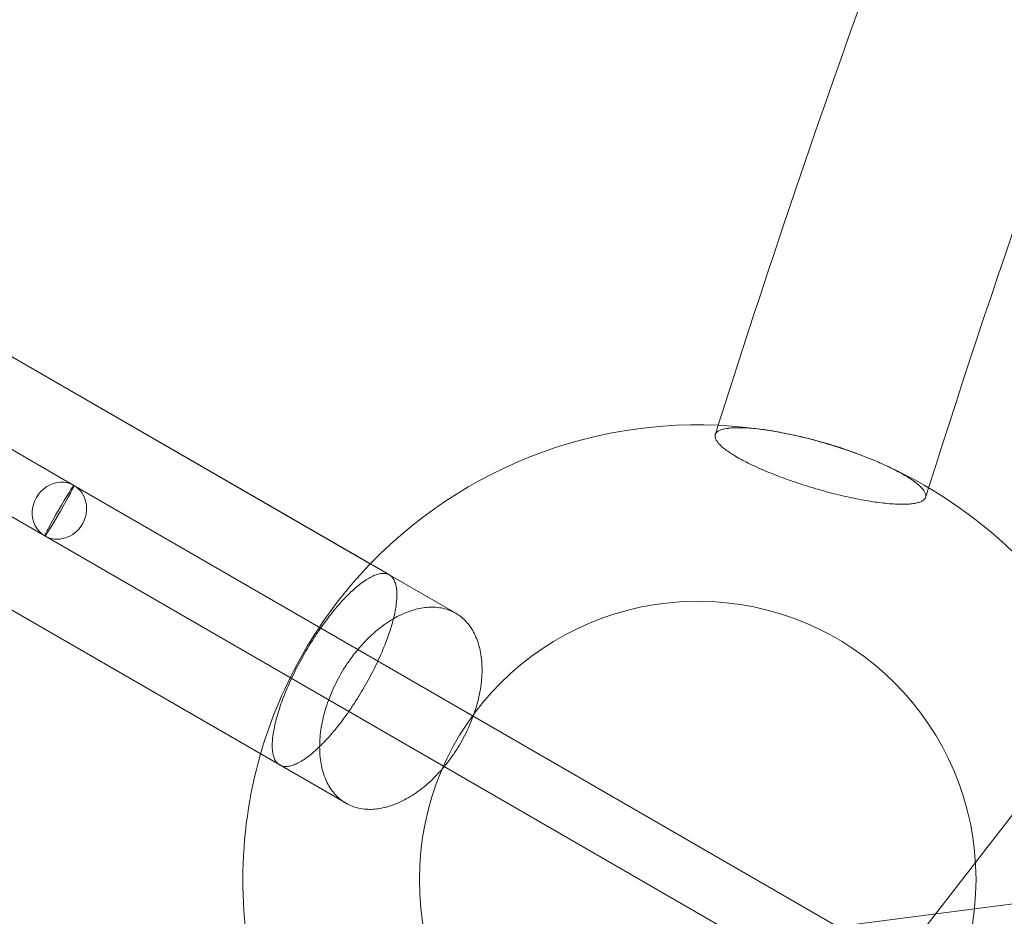
# Model space of a CAD drawing. Extents: x -6756 to 7712, y -6719 to 6065.
# Drawn here: x -186 to 84, y 1254 to 1501 of the extents above; entities that cross this region are included whole.
import ezdxf

# ---------------------------------------------------------------- set-up
doc = ezdxf.new("R2010")
doc.units = 0
doc.header["$LTSCALE"] = 350
doc.layers.add('COSMO-39', color=7, linetype='CONTINUOUS')

msp = doc.modelspace()

# ---------------------------------------------------------------- linework, layer by layer
at = {"layer": 'COSMO-39', "color": 0, "linetype": 'Continuous', "lineweight": 0}
for p, q in [((-1143.92706, 1959.65652, -125), (-84.73154, 1348.13097, -125)), ((-114.88149, 1295.90961, -125), (-1174.07701, 1907.43516, -125)), ((-693.66241, 1699.69749, -125), (-89.98205, 1351.16247, -125)), ((-96.65929, 1285.38914, -125), (-723.81241, 1647.47616, -125)), ((-171.43238, 1372.71368, -125), (-334.53923, 1466.88731, -125)), ((-179.43262, 1358.85741, -125), (-342.53951, 1453.03107, -125)), ((44.84259, 1247.84455, -125), (-171.43243, 1372.71371, -125)), ((61.21212, 1238.38433, -125), (-171.43223, 1372.71359, -125)), ((53.21169, 1224.52817, -125), (-179.43277, 1358.85749, -125)), ((36.84247, 1233.98821, -125), (-179.43257, 1358.85738, -125)), ((-89.98205, 1351.16247, -125), (-66.50929, 1337.61047, -125)), ((114.65825, 1318.60247, -125), (50.19532, 1235.35645, -125)), ((35.86984, 1251.13917, -125), (194.05802, 1271.6656, -125))]:
    msp.add_line(p, q, dxfattribs=at)
msp.add_circle((0, 1264.39709, -125), 76.5, dxfattribs=at)
msp.add_circle((0, 1264.39709, -125), 76.5, dxfattribs=at)
msp.add_circle((0, 1264.39709, -125), 76.5, dxfattribs=at)
msp.add_circle((0, 1264.39709, -125), 76.5, dxfattribs=at)
for start, end in [(80.3762843, 136.0426753), (66.5748371, 80.3762843), (66.5748371, 80.3762843), (25.5206824, 66.5748371), (136.0426753, 163.9574276), (163.9574276, 195.9038245), (302.397163, 357.602837)]:
    msp.add_arc((0, 1264.39709, -125), 125, start, end, dxfattribs=at)
for start_param, end_param in [(6.283157385, 9.424750039), (3.141564732, 6.283157385)]:
    msp.add_ellipse((-175.4325, 1365.78554, -125), major_axis=(4.00009, 6.92815), ratio=0.912152451, start_param=start_param, end_param=end_param, dxfattribs=at)
msp.add_ellipse((-175.4325, 1365.78554, -125), major_axis=(-4.00027, -6.92805), ratio=0.036704801, dxfattribs=at)
for points, knots in [([(1014.10867, 2684.72988, -125), (930.54658, 2655.05073, -125), (847.87849, 2611.76282, -125), (687.41873, 2500.09537, -125), (609.61857, 2431.71728, -125), (461.62413, 2272.69518, -125), (391.43057, 2182.05064, -125), (261.16141, 1982.02506, -125), (201.08943, 1872.64682, -125), (93.63081, 1640.14429, -125), (46.16508, 1517.12221, -125), (5.65533, 1389.26909, -125)], [0.2112624848, 0.2112624848, 0.2112624848, 0.2112624848, 0.4094780992, 0.4094780992, 0.6076937137, 0.6076937137, 0.8059093282, 0.8059093282, 1.0041249427, 1.0041249427, 1.2010141836, 1.2010141836, 1.2010141836, 1.2010141836]), ([(1033.36808, 2627.57926, -125), (955.49724, 2599.81944, -125), (877.67449, 2559.1049, -125), (725.29823, 2452.92001, -125), (650.76112, 2387.45382, -125), (508.18409, 2234.17348, -125), (440.15085, 2146.36784, -125), (313.47555, 1951.85646, -125), (254.83645, 1845.15802, -125), (149.74982, 1617.88627, -125), (103.22272, 1497.42053, -125), (63.46582, 1372.08687, -125)], [0.212044157, 0.212044157, 0.212044157, 0.212044157, 0.4100032979, 0.4100032979, 0.6079624446, 0.6079624446, 0.8059215912, 0.8059215912, 1.0038807379, 1.0038807379, 1.2004750612, 1.2004750612, 1.2004750612, 1.2004750612]), ([(49.69382, 1379.0946, -125), (49.89813, 1379.00609, -125), (50.09862, 1378.91839, -125), (51.02836, 1378.50779, -125), (51.77167, 1378.16782, -125), (53.22671, 1377.47418, -125), (53.93842, 1377.12053, -125), (55.2896, 1376.41787, -125), (55.92936, 1376.06872, -125), (57.10876, 1375.39236, -125), (57.64844, 1375.06514, -125), (58.61236, 1374.44887, -125), (59.08124, 1374.13128, -125), (59.95198, 1373.49691, -125), (60.35381, 1373.18013, -125), (61.06439, 1372.56462, -125), (61.37329, 1372.26577, -125), (61.88799, 1371.70007, -125), (62.09383, 1371.43322, -125), (62.40815, 1370.94228, -125), (62.5312, 1370.69547, -125), (62.68508, 1370.21702, -125), (62.71587, 1369.98538, -125), (62.67769, 1369.55082, -125), (62.60872, 1369.34781, -125), (62.38039, 1368.979, -125), (62.22106, 1368.81319, -125), (61.83808, 1368.5224, -125), (61.59671, 1368.38394, -125), (61.01055, 1368.13425, -125), (60.66574, 1368.02304, -125), (59.88486, 1367.83561, -125), (59.44863, 1367.75935, -125), (58.51226, 1367.64362, -125), (58.01215, 1367.60412, -125), (56.99037, 1367.55775, -125), (56.42142, 1367.54873, -125), (55.18469, 1367.56583, -125), (54.51687, 1367.59197, -125), (53.11239, 1367.6802, -125), (52.37543, 1367.74232, -125), (50.8738, 1367.89726, -125), (50.10916, 1367.99007, -125), (48.60422, 1368.19518, -125), (47.79427, 1368.31698, -125), (46.09514, 1368.59828, -125), (45.20594, 1368.7578, -125), (43.39158, 1369.10828, -125), (42.46603, 1369.2993, -125), (40.62765, 1369.70132, -125), (39.71482, 1369.9123, -125), (37.95564, 1370.3377, -125), (37.02785, 1370.57181, -125), (35.12471, 1371.07456, -125), (34.14935, 1371.3432, -125), (32.20104, 1371.9026, -125), (31.22766, 1372.19348, -125), (29.3321, 1372.78141, -125), (28.40991, 1373.07845, -125), (26.66413, 1373.65939, -125), (25.75973, 1373.97017, -125), (23.94228, 1374.61781, -125), (23.02923, 1374.95467, -125), (21.24354, 1375.63781, -125), (20.37049, 1375.98424, -125), (18.70629, 1376.66854, -125), (17.9151, 1377.00641, -125), (16.44852, 1377.65439, -125), (15.70524, 1377.99449, -125), (14.25026, 1378.68835, -125), (13.53858, 1379.0421, -125), (12.18744, 1379.74491, -125), (11.5477, 1380.09412, -125), (10.36831, 1380.77056, -125), (9.82864, 1381.09779, -125), (8.86471, 1381.71407, -125), (8.39583, 1382.03164, -125), (7.52508, 1382.66593, -125), (7.12323, 1382.98266, -125), (6.4126, 1383.59801, -125), (6.10368, 1383.89677, -125), (5.58891, 1384.46225, -125), (5.38304, 1384.72897, -125), (5.06865, 1385.21964, -125), (4.94555, 1385.4663, -125), (4.79158, 1385.94443, -125), (4.76074, 1386.17588, -125), (4.79881, 1386.61007, -125), (4.86773, 1386.81289, -125), (5.09595, 1387.18131, -125), (5.25522, 1387.34691, -125), (5.6381, 1387.63734, -125), (5.87942, 1387.7756, -125), (6.46546, 1388.0249, -125), (6.81022, 1388.13592, -125), (7.59099, 1388.32298, -125), (8.02717, 1388.39905, -125), (8.96345, 1388.51446, -125), (9.46351, 1388.55381, -125), (10.48522, 1388.59992, -125), (11.05413, 1388.60882, -125), (12.29081, 1388.59149, -125), (12.95861, 1388.56526, -125), (14.36305, 1388.47687, -125), (15.09999, 1388.41469, -125), (16.6016, 1388.25968, -125), (17.36624, 1388.16685, -125), (18.11871, 1388.06429, -125)], [32.743983343, 32.743983343, 32.743983343, 32.743983343, 33.491447875, 33.491447875, 36.283694448, 36.283694448, 39.07594102, 39.07594102, 41.868187593, 41.868187593, 44.660434166, 44.660434166, 47.452688931, 47.452688931, 50.244943696, 50.244943696, 53.037198462, 53.037198462, 55.829453227, 55.829453227, 58.621108909, 58.621108909, 61.41276459, 61.41276459, 64.204420272, 64.204420272, 66.996075954, 66.996075954, 69.786996086, 69.786996086, 72.577916218, 72.577916218, 75.36883635, 75.36883635, 78.159756481, 78.159756481, 80.950063562, 80.950063562, 83.740370642, 83.740370642, 86.530677722, 86.530677722, 89.320984802, 89.320984802, 92.111291882, 92.111291882, 94.901598962, 94.901598962, 97.691906042, 97.691906042, 100.482213123, 100.482213123, 103.273133254, 103.273133254, 106.064053386, 106.064053386, 108.854973518, 108.854973518, 111.64589365, 111.64589365, 114.437549332, 114.437549332, 117.229205014, 117.229205014, 120.020860695, 120.020860695, 122.812516377, 122.812516377, 125.604771142, 125.604771142, 128.397025908, 128.397025908, 131.189280673, 131.189280673, 133.981535438, 133.981535438, 136.773782011, 136.773782011, 139.566028584, 139.566028584, 142.358275156, 142.358275156, 145.150521729, 145.150521729, 147.942158453, 147.942158453, 150.733795178, 150.733795178, 153.525431902, 153.525431902, 156.317068627, 156.317068627, 159.107979174, 159.107979174, 161.898889721, 161.898889721, 164.689800268, 164.689800268, 167.480710815, 167.480710815, 170.271025513, 170.271025513, 173.06134021, 173.06134021, 175.851654907, 175.851654907, 178.641969604, 178.641969604, 178.641969604, 178.641969604]), ([(49.69382, 1379.0946, -125), (49.89813, 1379.00609, -125), (50.09862, 1378.91839, -125), (51.02836, 1378.50779, -125), (51.77167, 1378.16782, -125), (53.22671, 1377.47418, -125), (53.93842, 1377.12053, -125), (55.2896, 1376.41787, -125), (55.92936, 1376.06872, -125), (57.10876, 1375.39236, -125), (57.64844, 1375.06514, -125), (58.61236, 1374.44887, -125), (59.08124, 1374.13128, -125), (59.95198, 1373.49691, -125), (60.35381, 1373.18013, -125), (61.06439, 1372.56462, -125), (61.37329, 1372.26577, -125), (61.88799, 1371.70007, -125), (62.09383, 1371.43322, -125), (62.40815, 1370.94228, -125), (62.5312, 1370.69547, -125), (62.68508, 1370.21702, -125), (62.71587, 1369.98538, -125), (62.67769, 1369.55082, -125), (62.60872, 1369.34781, -125), (62.38039, 1368.979, -125), (62.22106, 1368.81319, -125), (61.83808, 1368.5224, -125), (61.59671, 1368.38394, -125), (61.01055, 1368.13425, -125), (60.66574, 1368.02304, -125), (59.88486, 1367.83561, -125), (59.44863, 1367.75935, -125), (58.51226, 1367.64362, -125), (58.01215, 1367.60412, -125), (56.99037, 1367.55775, -125), (56.42142, 1367.54873, -125), (55.18469, 1367.56583, -125), (54.51687, 1367.59197, -125), (53.11239, 1367.6802, -125), (52.37543, 1367.74232, -125), (50.8738, 1367.89726, -125), (50.10916, 1367.99007, -125), (48.60422, 1368.19518, -125), (47.79427, 1368.31698, -125), (46.09514, 1368.59828, -125), (45.20594, 1368.7578, -125), (43.39158, 1369.10828, -125), (42.46603, 1369.2993, -125), (40.62765, 1369.70132, -125), (39.71482, 1369.9123, -125), (37.95564, 1370.3377, -125), (37.02785, 1370.57181, -125), (35.12471, 1371.07456, -125), (34.14935, 1371.3432, -125), (32.20104, 1371.9026, -125), (31.22766, 1372.19348, -125), (29.3321, 1372.78141, -125), (28.40991, 1373.07845, -125), (26.66413, 1373.65939, -125), (25.75973, 1373.97017, -125), (23.94228, 1374.61781, -125), (23.02923, 1374.95467, -125), (21.24354, 1375.63781, -125), (20.37049, 1375.98424, -125), (18.70629, 1376.66854, -125), (17.9151, 1377.00641, -125), (16.44852, 1377.65439, -125), (15.70524, 1377.99449, -125), (14.25026, 1378.68835, -125), (13.53858, 1379.0421, -125), (12.18744, 1379.74491, -125), (11.5477, 1380.09412, -125), (10.36831, 1380.77056, -125), (9.82864, 1381.09779, -125), (8.86471, 1381.71407, -125), (8.39583, 1382.03164, -125), (7.52508, 1382.66593, -125), (7.12323, 1382.98266, -125), (6.4126, 1383.59801, -125), (6.10368, 1383.89677, -125), (5.58891, 1384.46225, -125), (5.38304, 1384.72897, -125), (5.06865, 1385.21964, -125), (4.94555, 1385.4663, -125), (4.79158, 1385.94443, -125), (4.76074, 1386.17588, -125), (4.79881, 1386.61007, -125), (4.86773, 1386.81289, -125), (5.09595, 1387.18131, -125), (5.25522, 1387.34691, -125), (5.6381, 1387.63734, -125), (5.87942, 1387.7756, -125), (6.46546, 1388.0249, -125), (6.81022, 1388.13592, -125), (7.59099, 1388.32298, -125), (8.02717, 1388.39905, -125), (8.96345, 1388.51446, -125), (9.46351, 1388.55381, -125), (10.48522, 1388.59992, -125), (11.05413, 1388.60882, -125), (12.29081, 1388.59149, -125), (12.95861, 1388.56526, -125), (14.36305, 1388.47687, -125), (15.09999, 1388.41469, -125), (16.6016, 1388.25968, -125), (17.36624, 1388.16685, -125), (18.11871, 1388.06429, -125)], [32.743983343, 32.743983343, 32.743983343, 32.743983343, 33.491447875, 33.491447875, 36.283694448, 36.283694448, 39.07594102, 39.07594102, 41.868187593, 41.868187593, 44.660434166, 44.660434166, 47.452688931, 47.452688931, 50.244943696, 50.244943696, 53.037198462, 53.037198462, 55.829453227, 55.829453227, 58.621108909, 58.621108909, 61.41276459, 61.41276459, 64.204420272, 64.204420272, 66.996075954, 66.996075954, 69.786996086, 69.786996086, 72.577916218, 72.577916218, 75.36883635, 75.36883635, 78.159756481, 78.159756481, 80.950063562, 80.950063562, 83.740370642, 83.740370642, 86.530677722, 86.530677722, 89.320984802, 89.320984802, 92.111291882, 92.111291882, 94.901598962, 94.901598962, 97.691906042, 97.691906042, 100.482213123, 100.482213123, 103.273133254, 103.273133254, 106.064053386, 106.064053386, 108.854973518, 108.854973518, 111.64589365, 111.64589365, 114.437549332, 114.437549332, 117.229205014, 117.229205014, 120.020860695, 120.020860695, 122.812516377, 122.812516377, 125.604771142, 125.604771142, 128.397025908, 128.397025908, 131.189280673, 131.189280673, 133.981535438, 133.981535438, 136.773782011, 136.773782011, 139.566028584, 139.566028584, 142.358275156, 142.358275156, 145.150521729, 145.150521729, 147.942158453, 147.942158453, 150.733795178, 150.733795178, 153.525431902, 153.525431902, 156.317068627, 156.317068627, 159.107979174, 159.107979174, 161.898889721, 161.898889721, 164.689800268, 164.689800268, 167.480710815, 167.480710815, 170.271025513, 170.271025513, 173.06134021, 173.06134021, 175.851654907, 175.851654907, 178.641969604, 178.641969604, 178.641969604, 178.641969604]), ([(18.11871, 1388.06429, -125), (18.87118, 1387.96173, -125), (19.68114, 1387.83996, -125), (20.65207, 1387.67926, -125), (20.77422, 1387.65879, -125), (20.89712, 1387.63794, -125)], [0, 0, 0, 0, 2.790314697, 2.790314697, 3.188857787, 3.188857787, 3.188857787, 3.188857787]), ([(18.11871, 1388.06429, -125), (18.87118, 1387.96173, -125), (19.68114, 1387.83996, -125), (20.65207, 1387.67926, -125), (20.77422, 1387.65879, -125), (20.89712, 1387.63794, -125)], [0, 0, 0, 0, 2.790314697, 2.790314697, 3.188857787, 3.188857787, 3.188857787, 3.188857787]), ([(20.89712, 1387.63794, -125), (21.63468, 1387.51285, -125), (22.3991, 1387.37425, -125), (24.08393, 1387.04895, -125), (25.0095, 1386.85801, -125), (26.84796, 1386.45621, -125), (27.76082, 1386.24536, -125), (29.52008, 1385.82022, -125), (30.44791, 1385.58626, -125), (32.35114, 1385.08385, -125), (33.32654, 1384.81538, -125), (35.27496, 1384.25635, -125), (36.24839, 1383.96567, -125), (38.14406, 1383.37813, -125), (39.06631, 1383.08128, -125), (40.81219, 1382.50072, -125), (41.71665, 1382.19013, -125), (43.5342, 1381.54288, -125), (44.44729, 1381.20622, -125), (46.23309, 1380.52345, -125), (47.10618, 1380.1772, -125), (48.54767, 1379.5848, -125), (49.13506, 1379.33666, -125), (49.69382, 1379.0946, -125)], [3.188857787, 3.188857787, 3.188857787, 3.188857787, 5.580629394, 5.580629394, 8.370944091, 8.370944091, 11.161258789, 11.161258789, 13.952169336, 13.952169336, 16.743079883, 16.743079883, 19.53399043, 19.53399043, 22.324900977, 22.324900977, 25.116537702, 25.116537702, 27.908174426, 27.908174426, 30.699811151, 30.699811151, 32.743983343, 32.743983343, 32.743983343, 32.743983343]), ([(20.89712, 1387.63794, -125), (21.63468, 1387.51285, -125), (22.3991, 1387.37425, -125), (24.08393, 1387.04895, -125), (25.0095, 1386.85801, -125), (26.84796, 1386.45621, -125), (27.76082, 1386.24536, -125), (29.52008, 1385.82022, -125), (30.44791, 1385.58626, -125), (32.35114, 1385.08385, -125), (33.32654, 1384.81538, -125), (35.27496, 1384.25635, -125), (36.24839, 1383.96567, -125), (38.14406, 1383.37813, -125), (39.06631, 1383.08128, -125), (40.81219, 1382.50072, -125), (41.71665, 1382.19013, -125), (43.5342, 1381.54288, -125), (44.44729, 1381.20622, -125), (46.23309, 1380.52345, -125), (47.10618, 1380.1772, -125), (48.54767, 1379.5848, -125), (49.13506, 1379.33666, -125), (49.69382, 1379.0946, -125)], [3.188857787, 3.188857787, 3.188857787, 3.188857787, 5.580629394, 5.580629394, 8.370944091, 8.370944091, 11.161258789, 11.161258789, 13.952169336, 13.952169336, 16.743079883, 16.743079883, 19.53399043, 19.53399043, 22.324900977, 22.324900977, 25.116537702, 25.116537702, 27.908174426, 27.908174426, 30.699811151, 30.699811151, 32.743983343, 32.743983343, 32.743983343, 32.743983343]), ([(-84.73154, 1348.13097, -125), (-84.98334, 1348.27634, -125), (-85.26866, 1348.39054, -125), (-85.89954, 1348.53444, -125), (-86.24512, 1348.56412, -125), (-86.98157, 1348.53202, -125), (-87.3726, 1348.47024, -125), (-88.17761, 1348.26375, -125), (-88.59159, 1348.11906, -125), (-89.4127, 1347.7706, -125), (-89.85784, 1347.55073, -125), (-90.79919, 1347.01621, -125), (-91.29541, 1346.70154, -125), (-92.31522, 1345.9885, -125), (-92.83903, 1345.58998, -125), (-93.88607, 1344.73422, -125), (-94.40929, 1344.27702, -125), (-95.42277, 1343.34281, -125), (-95.95992, 1342.82261, -125), (-97.06837, 1341.69157, -125), (-97.63968, 1341.08072, -125), (-98.78757, 1339.7958, -125), (-99.36441, 1339.12146, -125), (-100.49407, 1337.74722, -125), (-101.04688, 1337.04734, -125), (-102.0985, 1335.67002, -125), (-102.64598, 1334.92885, -125), (-103.75296, 1333.37383, -125), (-104.31245, 1332.55996, -125), (-105.41383, 1330.89914, -125), (-105.95596, 1330.05183, -125), (-106.99639, 1328.36869, -125), (-107.4947, 1327.53287, -125), (-108.42465, 1325.92214, -125), (-108.89934, 1325.07268, -125), (-109.83676, 1323.33007, -125), (-110.29949, 1322.43692, -125), (-111.1871, 1320.65269, -125), (-111.61218, 1319.76122, -125), (-112.40538, 1318.02503, -125), (-112.77351, 1317.18032, -125), (-113.4405, 1315.58093, -125), (-113.7702, 1314.75223, -125), (-114.3955, 1313.0868, -125), (-114.69107, 1312.25008, -125), (-115.22989, 1310.61351, -125), (-115.47325, 1309.81332, -125), (-115.89853, 1308.28785, -125), (-116.08046, 1307.56256, -125), (-116.38277, 1306.21776, -125), (-116.51711, 1305.53603, -125), (-116.73469, 1304.20139, -125), (-116.81791, 1303.5485, -125), (-116.92551, 1302.3088, -125), (-116.94991, 1301.72172, -125), (-116.94215, 1300.63923, -125), (-116.90999, 1300.14379, -125), (-116.80121, 1299.25846, -125), (-116.71952, 1298.82761, -125), (-116.49584, 1298.0272, -125), (-116.35383, 1297.65766, -125), (-116.0134, 1297.00383, -125), (-115.81491, 1296.71939, -125), (-115.37485, 1296.24498, -125), (-115.13329, 1296.05498, -125), (-114.88149, 1295.90961, -125)], [44.671100692, 44.671100692, 44.671100692, 44.671100692, 47.465143526, 47.465143526, 50.25918636, 50.25918636, 53.053229194, 53.053229194, 55.847272028, 55.847272028, 58.640038607, 58.640038607, 61.432805186, 61.432805186, 64.225571764, 64.225571764, 67.018338343, 67.018338343, 69.809526779, 69.809526779, 72.600715215, 72.600715215, 75.391903651, 75.391903651, 78.183092087, 78.183092087, 80.972960571, 80.972960571, 83.762829054, 83.762829054, 86.552697538, 86.552697538, 89.342566021, 89.342566021, 92.132434505, 92.132434505, 94.922302988, 94.922302988, 97.712171472, 97.712171472, 100.502039955, 100.502039955, 103.293228391, 103.293228391, 106.084416827, 106.084416827, 108.875605263, 108.875605263, 111.666793699, 111.666793699, 114.459560278, 114.459560278, 117.252326856, 117.252326856, 120.045093435, 120.045093435, 122.837860014, 122.837860014, 125.631902848, 125.631902848, 128.425945682, 128.425945682, 131.219988516, 131.219988516, 134.014031351, 134.014031351, 134.014031351, 134.014031351]), ([(-84.73154, 1348.13097, -125), (-84.98334, 1348.27634, -125), (-85.26866, 1348.39054, -125), (-85.89954, 1348.53444, -125), (-86.24512, 1348.56412, -125), (-86.98157, 1348.53202, -125), (-87.3726, 1348.47024, -125), (-88.17761, 1348.26375, -125), (-88.59159, 1348.11906, -125), (-89.4127, 1347.7706, -125), (-89.85784, 1347.55073, -125), (-90.79919, 1347.01621, -125), (-91.29541, 1346.70154, -125), (-92.31522, 1345.9885, -125), (-92.83903, 1345.58998, -125), (-93.88607, 1344.73422, -125), (-94.40929, 1344.27702, -125), (-95.42277, 1343.34281, -125), (-95.95992, 1342.82261, -125), (-97.06837, 1341.69157, -125), (-97.63968, 1341.08072, -125), (-98.78757, 1339.7958, -125), (-99.36441, 1339.12146, -125), (-100.49407, 1337.74722, -125), (-101.04688, 1337.04734, -125), (-102.0985, 1335.67002, -125), (-102.64598, 1334.92885, -125), (-103.75296, 1333.37383, -125), (-104.31245, 1332.55996, -125), (-105.41383, 1330.89914, -125), (-105.95596, 1330.05183, -125), (-106.99639, 1328.36869, -125), (-107.4947, 1327.53287, -125), (-108.42465, 1325.92214, -125), (-108.89934, 1325.07268, -125), (-109.83676, 1323.33007, -125), (-110.29949, 1322.43692, -125), (-111.1871, 1320.65269, -125), (-111.61218, 1319.76122, -125), (-112.40538, 1318.02503, -125), (-112.77351, 1317.18032, -125), (-113.4405, 1315.58093, -125), (-113.7702, 1314.75223, -125), (-114.3955, 1313.0868, -125), (-114.69107, 1312.25008, -125), (-115.22989, 1310.61351, -125), (-115.47325, 1309.81332, -125), (-115.89853, 1308.28785, -125), (-116.08046, 1307.56256, -125), (-116.38277, 1306.21776, -125), (-116.51711, 1305.53603, -125), (-116.73469, 1304.20139, -125), (-116.81791, 1303.5485, -125), (-116.92551, 1302.3088, -125), (-116.94991, 1301.72172, -125), (-116.94215, 1300.63923, -125), (-116.90999, 1300.14379, -125), (-116.80121, 1299.25846, -125), (-116.71952, 1298.82761, -125), (-116.49584, 1298.0272, -125), (-116.35383, 1297.65766, -125), (-116.0134, 1297.00383, -125), (-115.81491, 1296.71939, -125), (-115.37485, 1296.24498, -125), (-115.13329, 1296.05498, -125), (-114.88149, 1295.90961, -125)], [44.671100692, 44.671100692, 44.671100692, 44.671100692, 47.465143526, 47.465143526, 50.25918636, 50.25918636, 53.053229194, 53.053229194, 55.847272028, 55.847272028, 58.640038607, 58.640038607, 61.432805186, 61.432805186, 64.225571764, 64.225571764, 67.018338343, 67.018338343, 69.809526779, 69.809526779, 72.600715215, 72.600715215, 75.391903651, 75.391903651, 78.183092087, 78.183092087, 80.972960571, 80.972960571, 83.762829054, 83.762829054, 86.552697538, 86.552697538, 89.342566021, 89.342566021, 92.132434505, 92.132434505, 94.922302988, 94.922302988, 97.712171472, 97.712171472, 100.502039955, 100.502039955, 103.293228391, 103.293228391, 106.084416827, 106.084416827, 108.875605263, 108.875605263, 111.666793699, 111.666793699, 114.459560278, 114.459560278, 117.252326856, 117.252326856, 120.045093435, 120.045093435, 122.837860014, 122.837860014, 125.631902848, 125.631902848, 128.425945682, 128.425945682, 131.219988516, 131.219988516, 134.014031351, 134.014031351, 134.014031351, 134.014031351]), ([(-91.64232, 1317.3067, -125), (-91.17734, 1318.11207, -125), (-90.70268, 1318.96156, -125), (-89.76539, 1320.70426, -125), (-89.30276, 1321.59748, -125), (-88.41542, 1323.3819, -125), (-87.99052, 1324.27348, -125), (-87.19772, 1326.00992, -125), (-86.82981, 1326.85478, -125), (-86.16331, 1328.45445, -125), (-85.83388, 1329.2833, -125), (-85.2092, 1330.94907, -125), (-84.91396, 1331.78598, -125), (-84.37583, 1333.42294, -125), (-84.13282, 1334.22334, -125), (-83.70826, 1335.74922, -125), (-83.52669, 1336.47472, -125), (-83.22507, 1337.8199, -125), (-83.09109, 1338.50183, -125), (-82.87423, 1339.83687, -125), (-82.79136, 1340.48996, -125), (-82.68445, 1341.73005, -125), (-82.66038, 1342.31731, -125), (-82.66875, 1343.40013, -125), (-82.70118, 1343.89573, -125), (-82.81044, 1344.78134, -125), (-82.89236, 1345.21232, -125), (-83.11645, 1346.01297, -125), (-83.25864, 1346.3826, -125), (-83.59935, 1347.03659, -125), (-83.79795, 1347.32109, -125), (-84.23816, 1347.79558, -125), (-84.47974, 1347.98559, -125), (-84.73154, 1348.13097, -125)], [0, 0, 0, 0, 2.789892314, 2.789892314, 5.579784628, 5.579784628, 8.369676942, 8.369676942, 11.159569257, 11.159569257, 13.950727692, 13.950727692, 16.741886127, 16.741886127, 19.533044562, 19.533044562, 22.324202997, 22.324202997, 25.116910232, 25.116910232, 27.909617467, 27.909617467, 30.702324703, 30.702324703, 33.495031938, 33.495031938, 36.289049126, 36.289049126, 39.083066315, 39.083066315, 41.877083503, 41.877083503, 44.671100692, 44.671100692, 44.671100692, 44.671100692]), ([(-91.64232, 1317.3067, -125), (-91.17734, 1318.11207, -125), (-90.70268, 1318.96156, -125), (-89.76539, 1320.70426, -125), (-89.30276, 1321.59748, -125), (-88.41542, 1323.3819, -125), (-87.99052, 1324.27348, -125), (-87.19772, 1326.00992, -125), (-86.82981, 1326.85478, -125), (-86.16331, 1328.45445, -125), (-85.83388, 1329.2833, -125), (-85.2092, 1330.94907, -125), (-84.91396, 1331.78598, -125), (-84.37583, 1333.42294, -125), (-84.13282, 1334.22334, -125), (-83.70826, 1335.74922, -125), (-83.52669, 1336.47472, -125), (-83.22507, 1337.8199, -125), (-83.09109, 1338.50183, -125), (-82.87423, 1339.83687, -125), (-82.79136, 1340.48996, -125), (-82.68445, 1341.73005, -125), (-82.66038, 1342.31731, -125), (-82.66875, 1343.40013, -125), (-82.70118, 1343.89573, -125), (-82.81044, 1344.78134, -125), (-82.89236, 1345.21232, -125), (-83.11645, 1346.01297, -125), (-83.25864, 1346.3826, -125), (-83.59935, 1347.03659, -125), (-83.79795, 1347.32109, -125), (-84.23816, 1347.79558, -125), (-84.47974, 1347.98559, -125), (-84.73154, 1348.13097, -125)], [0, 0, 0, 0, 2.789892314, 2.789892314, 5.579784628, 5.579784628, 8.369676942, 8.369676942, 11.159569257, 11.159569257, 13.950727692, 13.950727692, 16.741886127, 16.741886127, 19.533044562, 19.533044562, 22.324202997, 22.324202997, 25.116910232, 25.116910232, 27.909617467, 27.909617467, 30.702324703, 30.702324703, 33.495031938, 33.495031938, 36.289049126, 36.289049126, 39.083066315, 39.083066315, 41.877083503, 41.877083503, 44.671100692, 44.671100692, 44.671100692, 44.671100692]), ([(-98.03958, 1321.00027, -125), (-97.57453, 1321.80576, -125), (-97.06409, 1322.63476, -125), (-95.97096, 1324.28785, -125), (-95.38825, 1325.11193, -125), (-94.17766, 1326.71011, -125), (-93.54952, 1327.48455, -125), (-92.28232, 1328.94749, -125), (-91.64328, 1329.636, -125), (-90.39548, 1330.9002, -125), (-89.72895, 1331.53438, -125), (-88.34223, 1332.76016, -125), (-87.62203, 1333.35172, -125), (-86.16369, 1334.45741, -125), (-85.42523, 1334.97179, -125), (-83.96857, 1335.90184, -125), (-83.25037, 1336.31756, -125), (-81.87464, 1337.04246, -125), (-81.15344, 1337.3852, -125), (-79.68413, 1337.99684, -125), (-78.93603, 1338.26573, -125), (-77.45183, 1338.71043, -125), (-76.71543, 1338.88633, -125), (-75.29094, 1339.14174, -125), (-74.60286, 1339.22128, -125), (-73.30859, 1339.29634, -125), (-72.6425, 1339.29532, -125), (-71.31428, 1339.19949, -125), (-70.65215, 1339.10465, -125), (-69.36805, 1338.8204, -125), (-68.74579, 1338.63092, -125), (-67.57034, 1338.17254, -125), (-67.01713, 1337.90367, -125), (-66.00151, 1337.3173, -125), (-65.49209, 1336.97267, -125), (-64.50743, 1336.18396, -125), (-64.03221, 1335.73985, -125), (-63.14395, 1334.76998, -125), (-62.73071, 1334.24401, -125), (-61.98349, 1333.14172, -125), (-61.64948, 1332.56542, -125), (-61.06717, 1331.40708, -125), (-60.7919, 1330.77145, -125), (-60.30059, 1329.41017, -125), (-60.08457, 1328.68451, -125), (-59.72727, 1327.17688, -125), (-59.5859, 1326.39459, -125), (-59.38058, 1324.81638, -125), (-59.3166, 1324.02047, -125), (-59.25615, 1322.4665, -125), (-59.25687, 1321.63652, -125), (-59.33361, 1319.90968, -125), (-59.40966, 1319.01282, -125), (-59.63771, 1317.19669, -125), (-59.78976, 1316.27703, -125), (-60.15768, 1314.46289, -125), (-60.37352, 1313.56841, -125), (-60.84425, 1311.85539, -125), (-61.12091, 1310.95756, -125), (-61.75412, 1309.12838, -125), (-62.11068, 1308.19704, -125), (-62.88939, 1306.34929, -125), (-63.3117, 1305.43249, -125), (-64.19678, 1303.65904, -125), (-64.65952, 1302.80239, -125), (-65.58968, 1301.19132, -125), (-66.10013, 1300.36233, -125), (-67.19331, 1298.70927, -125), (-67.77606, 1297.88522, -125), (-68.98676, 1296.28712, -125), (-69.61497, 1295.51272, -125), (-70.88232, 1294.04988, -125), (-71.52145, 1293.36142, -125), (-72.76944, 1292.09733, -125), (-73.43608, 1291.46321, -125), (-74.82304, 1290.23757, -125), (-75.54337, 1289.64608, -125), (-77.00198, 1288.54054, -125), (-77.74058, 1288.02625, -125), (-79.19752, 1287.09635, -125), (-79.91587, 1286.68072, -125), (-81.29186, 1285.95597, -125), (-82.01321, 1285.61332, -125), (-83.4828, 1285.00183, -125), (-84.23105, 1284.73302, -125), (-85.71552, 1284.28848, -125), (-86.45206, 1284.11265, -125), (-87.87679, 1283.85738, -125), (-88.56498, 1283.7779, -125), (-89.85944, 1283.70295, -125), (-90.52562, 1283.70403, -125), (-91.85401, 1283.79995, -125), (-92.5162, 1283.89483, -125), (-93.80042, 1284.17914, -125), (-94.42272, 1284.36864, -125), (-95.59823, 1284.82705, -125), (-96.15145, 1285.09594, -125), (-97.16713, 1285.68234, -125), (-97.67659, 1286.027, -125), (-98.66128, 1286.81578, -125), (-99.1365, 1287.25993, -125), (-100.02472, 1288.22987, -125), (-100.43792, 1288.75587, -125), (-101.18502, 1289.85823, -125), (-101.51895, 1290.43457, -125), (-102.10108, 1291.59296, -125), (-102.37624, 1292.22863, -125), (-102.86729, 1293.58998, -125), (-103.08316, 1294.31567, -125), (-103.44014, 1295.82337, -125), (-103.58132, 1296.60569, -125), (-103.78627, 1298.18398, -125), (-103.85006, 1298.97992, -125), (-103.91014, 1300.53379, -125), (-103.90922, 1301.36363, -125), (-103.8321, 1303.09016, -125), (-103.75586, 1303.98687, -125), (-103.52747, 1305.80268, -125), (-103.37527, 1306.72217, -125), (-103.00708, 1308.53599, -125), (-102.79112, 1309.43031, -125), (-102.32019, 1311.14305, -125), (-102.04345, 1312.04073, -125), (-101.4101, 1313.86962, -125), (-101.05349, 1314.80083, -125), (-100.27472, 1316.64832, -125), (-99.8524, 1317.56499, -125), (-98.96735, 1319.33822, -125), (-98.50463, 1320.19477, -125), (-98.03958, 1321.00027, -125)], [0, 0, 0, 0, 2.790314697, 2.790314697, 5.580629394, 5.580629394, 8.370944091, 8.370944091, 11.161258789, 11.161258789, 13.952169336, 13.952169336, 16.743079883, 16.743079883, 19.53399043, 19.53399043, 22.324900977, 22.324900977, 25.116537702, 25.116537702, 27.908174426, 27.908174426, 30.69981115, 30.69981115, 33.491447875, 33.491447875, 36.283694448, 36.283694448, 39.07594102, 39.07594102, 41.868187593, 41.868187593, 44.660434166, 44.660434166, 47.45238739, 47.45238739, 50.244340615, 50.244340615, 53.036293839, 53.036293839, 55.828247064, 55.828247064, 58.619601374, 58.619601374, 61.410955685, 61.410955685, 64.202309996, 64.202309996, 66.993664307, 66.993664307, 69.784885982, 69.784885982, 72.576107657, 72.576107657, 75.367329332, 75.367329332, 78.158551007, 78.158551007, 80.949159459, 80.949159459, 83.739767911, 83.739767911, 86.530376363, 86.530376363, 89.320984815, 89.320984815, 92.111291895, 92.111291895, 94.901598975, 94.901598975, 97.691906055, 97.691906055, 100.482213135, 100.482213135, 103.273133267, 103.273133267, 106.064053399, 106.064053399, 108.854973531, 108.854973531, 111.645893663, 111.645893663, 114.437549345, 114.437549345, 117.229205026, 117.229205026, 120.020860708, 120.020860708, 122.81251639, 122.81251639, 125.604771155, 125.604771155, 128.39702592, 128.39702592, 131.189280686, 131.189280686, 133.981535451, 133.981535451, 136.773782024, 136.773782024, 139.566028596, 139.566028596, 142.358275169, 142.358275169, 145.150521742, 145.150521742, 147.942158466, 147.942158466, 150.733795191, 150.733795191, 153.525431915, 153.525431915, 156.31706864, 156.31706864, 159.107979187, 159.107979187, 161.898889734, 161.898889734, 164.689800281, 164.689800281, 167.480710828, 167.480710828, 170.271025525, 170.271025525, 173.061340222, 173.061340222, 175.85165492, 175.85165492, 178.641969617, 178.641969617, 178.641969617, 178.641969617]), ([(-98.03958, 1321.00027, -125), (-97.57453, 1321.80576, -125), (-97.06409, 1322.63476, -125), (-95.97096, 1324.28785, -125), (-95.38825, 1325.11193, -125), (-94.17766, 1326.71011, -125), (-93.54952, 1327.48455, -125), (-92.28232, 1328.94749, -125), (-91.64328, 1329.636, -125), (-90.39548, 1330.9002, -125), (-89.72895, 1331.53438, -125), (-88.34223, 1332.76016, -125), (-87.62203, 1333.35172, -125), (-86.16369, 1334.45741, -125), (-85.42523, 1334.97179, -125), (-83.96857, 1335.90184, -125), (-83.25037, 1336.31756, -125), (-81.87464, 1337.04246, -125), (-81.15344, 1337.3852, -125), (-79.68413, 1337.99684, -125), (-78.93603, 1338.26573, -125), (-77.45183, 1338.71043, -125), (-76.71543, 1338.88633, -125), (-75.29094, 1339.14174, -125), (-74.60286, 1339.22128, -125), (-73.30859, 1339.29634, -125), (-72.6425, 1339.29532, -125), (-71.31428, 1339.19949, -125), (-70.65215, 1339.10465, -125), (-69.36805, 1338.8204, -125), (-68.74579, 1338.63092, -125), (-67.57034, 1338.17254, -125), (-67.01713, 1337.90367, -125), (-66.00151, 1337.3173, -125), (-65.49209, 1336.97267, -125), (-64.50743, 1336.18396, -125), (-64.03221, 1335.73985, -125), (-63.14395, 1334.76998, -125), (-62.73071, 1334.24401, -125), (-61.98349, 1333.14172, -125), (-61.64948, 1332.56542, -125), (-61.06717, 1331.40708, -125), (-60.7919, 1330.77145, -125), (-60.30059, 1329.41017, -125), (-60.08457, 1328.68451, -125), (-59.72727, 1327.17688, -125), (-59.5859, 1326.39459, -125), (-59.38058, 1324.81638, -125), (-59.3166, 1324.02047, -125), (-59.25615, 1322.4665, -125), (-59.25687, 1321.63652, -125), (-59.33361, 1319.90968, -125), (-59.40966, 1319.01282, -125), (-59.63771, 1317.19669, -125), (-59.78976, 1316.27703, -125), (-60.15768, 1314.46289, -125), (-60.37352, 1313.56841, -125), (-60.84425, 1311.85539, -125), (-61.12091, 1310.95756, -125), (-61.75412, 1309.12838, -125), (-62.11068, 1308.19704, -125), (-62.88939, 1306.34929, -125), (-63.3117, 1305.43249, -125), (-64.19678, 1303.65904, -125), (-64.65952, 1302.80239, -125), (-65.58968, 1301.19132, -125), (-66.10013, 1300.36233, -125), (-67.19331, 1298.70927, -125), (-67.77606, 1297.88522, -125), (-68.98676, 1296.28712, -125), (-69.61497, 1295.51272, -125), (-70.88232, 1294.04988, -125), (-71.52145, 1293.36142, -125), (-72.76944, 1292.09733, -125), (-73.43608, 1291.46321, -125), (-74.82304, 1290.23757, -125), (-75.54337, 1289.64608, -125), (-77.00198, 1288.54054, -125), (-77.74058, 1288.02625, -125), (-79.19752, 1287.09635, -125), (-79.91587, 1286.68072, -125), (-81.29186, 1285.95597, -125), (-82.01321, 1285.61332, -125), (-83.4828, 1285.00183, -125), (-84.23105, 1284.73302, -125), (-85.71552, 1284.28848, -125), (-86.45206, 1284.11265, -125), (-87.87679, 1283.85738, -125), (-88.56498, 1283.7779, -125), (-89.85944, 1283.70295, -125), (-90.52562, 1283.70403, -125), (-91.85401, 1283.79995, -125), (-92.5162, 1283.89483, -125), (-93.80042, 1284.17914, -125), (-94.42272, 1284.36864, -125), (-95.59823, 1284.82705, -125), (-96.15145, 1285.09594, -125), (-97.16713, 1285.68234, -125), (-97.67659, 1286.027, -125), (-98.66128, 1286.81578, -125), (-99.1365, 1287.25993, -125), (-100.02472, 1288.22987, -125), (-100.43792, 1288.75587, -125), (-101.18502, 1289.85823, -125), (-101.51895, 1290.43457, -125), (-102.10108, 1291.59296, -125), (-102.37624, 1292.22863, -125), (-102.86729, 1293.58998, -125), (-103.08316, 1294.31567, -125), (-103.44014, 1295.82337, -125), (-103.58132, 1296.60569, -125), (-103.78627, 1298.18398, -125), (-103.85006, 1298.97992, -125), (-103.91014, 1300.53379, -125), (-103.90922, 1301.36363, -125), (-103.8321, 1303.09016, -125), (-103.75586, 1303.98687, -125), (-103.52747, 1305.80268, -125), (-103.37527, 1306.72217, -125), (-103.00708, 1308.53599, -125), (-102.79112, 1309.43031, -125), (-102.32019, 1311.14305, -125), (-102.04345, 1312.04073, -125), (-101.4101, 1313.86962, -125), (-101.05349, 1314.80083, -125), (-100.27472, 1316.64832, -125), (-99.8524, 1317.56499, -125), (-98.96735, 1319.33822, -125), (-98.50463, 1320.19477, -125), (-98.03958, 1321.00027, -125)], [0, 0, 0, 0, 2.790314697, 2.790314697, 5.580629394, 5.580629394, 8.370944091, 8.370944091, 11.161258789, 11.161258789, 13.952169336, 13.952169336, 16.743079883, 16.743079883, 19.53399043, 19.53399043, 22.324900977, 22.324900977, 25.116537702, 25.116537702, 27.908174426, 27.908174426, 30.69981115, 30.69981115, 33.491447875, 33.491447875, 36.283694448, 36.283694448, 39.07594102, 39.07594102, 41.868187593, 41.868187593, 44.660434166, 44.660434166, 47.45238739, 47.45238739, 50.244340615, 50.244340615, 53.036293839, 53.036293839, 55.828247064, 55.828247064, 58.619601374, 58.619601374, 61.410955685, 61.410955685, 64.202309996, 64.202309996, 66.993664307, 66.993664307, 69.784885982, 69.784885982, 72.576107657, 72.576107657, 75.367329332, 75.367329332, 78.158551007, 78.158551007, 80.949159459, 80.949159459, 83.739767911, 83.739767911, 86.530376363, 86.530376363, 89.320984815, 89.320984815, 92.111291895, 92.111291895, 94.901598975, 94.901598975, 97.691906055, 97.691906055, 100.482213135, 100.482213135, 103.273133267, 103.273133267, 106.064053399, 106.064053399, 108.854973531, 108.854973531, 111.645893663, 111.645893663, 114.437549345, 114.437549345, 117.229205026, 117.229205026, 120.020860708, 120.020860708, 122.81251639, 122.81251639, 125.604771155, 125.604771155, 128.39702592, 128.39702592, 131.189280686, 131.189280686, 133.981535451, 133.981535451, 136.773782024, 136.773782024, 139.566028596, 139.566028596, 142.358275169, 142.358275169, 145.150521742, 145.150521742, 147.942158466, 147.942158466, 150.733795191, 150.733795191, 153.525431915, 153.525431915, 156.31706864, 156.31706864, 159.107979187, 159.107979187, 161.898889734, 161.898889734, 164.689800281, 164.689800281, 167.480710828, 167.480710828, 170.271025525, 170.271025525, 173.061340222, 173.061340222, 175.85165492, 175.85165492, 178.641969617, 178.641969617, 178.641969617, 178.641969617]), ([(-114.88149, 1295.90961, -125), (-114.62975, 1295.76427, -125), (-114.34447, 1295.65007, -125), (-113.71361, 1295.50609, -125), (-113.36802, 1295.47632, -125), (-112.63149, 1295.50817, -125), (-112.2404, 1295.56978, -125), (-111.43521, 1295.77587, -125), (-111.02113, 1295.92033, -125), (-110.19978, 1296.26829, -125), (-109.75451, 1296.48787, -125), (-108.81284, 1297.02173, -125), (-108.31644, 1297.33604, -125), (-107.29626, 1298.0483, -125), (-106.77225, 1298.4464, -125), (-105.7248, 1299.30131, -125), (-105.20137, 1299.75808, -125), (-104.18727, 1300.69165, -125), (-103.64966, 1301.21165, -125), (-102.54028, 1302.34231, -125), (-101.9685, 1302.953, -125), (-100.81968, 1304.23764, -125), (-100.24239, 1304.91187, -125), (-99.11188, 1306.28594, -125), (-98.55866, 1306.98576, -125), (-97.50631, 1308.36305, -125), (-96.95846, 1309.10422, -125), (-95.8508, 1310.65932, -125), (-95.29099, 1311.47326, -125), (-94.18905, 1313.13427, -125), (-93.64669, 1313.98171, -125), (-92.60587, 1315.66515, -125), (-92.1074, 1316.50114, -125), (-91.64232, 1317.3067, -125)], [134.014031351, 134.014031351, 134.014031351, 134.014031351, 136.80741468, 136.80741468, 139.60079801, 139.60079801, 142.39418134, 142.39418134, 145.18756467, 145.18756467, 147.979638807, 147.979638807, 150.771712945, 150.771712945, 153.563787083, 153.563787083, 156.35586122, 156.35586122, 159.147653515, 159.147653515, 161.93944581, 161.93944581, 164.731238104, 164.731238104, 167.523030399, 167.523030399, 170.313555824, 170.313555824, 173.104081248, 173.104081248, 175.894606673, 175.894606673, 178.685132097, 178.685132097, 178.685132097, 178.685132097]), ([(-114.88149, 1295.90961, -125), (-114.62975, 1295.76427, -125), (-114.34447, 1295.65007, -125), (-113.71361, 1295.50609, -125), (-113.36802, 1295.47632, -125), (-112.63149, 1295.50817, -125), (-112.2404, 1295.56978, -125), (-111.43521, 1295.77587, -125), (-111.02113, 1295.92033, -125), (-110.19978, 1296.26829, -125), (-109.75451, 1296.48787, -125), (-108.81284, 1297.02173, -125), (-108.31644, 1297.33604, -125), (-107.29626, 1298.0483, -125), (-106.77225, 1298.4464, -125), (-105.7248, 1299.30131, -125), (-105.20137, 1299.75808, -125), (-104.18727, 1300.69165, -125), (-103.64966, 1301.21165, -125), (-102.54028, 1302.34231, -125), (-101.9685, 1302.953, -125), (-100.81968, 1304.23764, -125), (-100.24239, 1304.91187, -125), (-99.11188, 1306.28594, -125), (-98.55866, 1306.98576, -125), (-97.50631, 1308.36305, -125), (-96.95846, 1309.10422, -125), (-95.8508, 1310.65932, -125), (-95.29099, 1311.47326, -125), (-94.18905, 1313.13427, -125), (-93.64669, 1313.98171, -125), (-92.60587, 1315.66515, -125), (-92.1074, 1316.50114, -125), (-91.64232, 1317.3067, -125)], [134.014031351, 134.014031351, 134.014031351, 134.014031351, 136.80741468, 136.80741468, 139.60079801, 139.60079801, 142.39418134, 142.39418134, 145.18756467, 145.18756467, 147.979638807, 147.979638807, 150.771712945, 150.771712945, 153.563787083, 153.563787083, 156.35586122, 156.35586122, 159.147653515, 159.147653515, 161.93944581, 161.93944581, 164.731238104, 164.731238104, 167.523030399, 167.523030399, 170.313555824, 170.313555824, 173.104081248, 173.104081248, 175.894606673, 175.894606673, 178.685132097, 178.685132097, 178.685132097, 178.685132097])]:
    msp.add_open_spline(points, degree=3, knots=knots, dxfattribs=at)
for points in [[(5.65533, 1389.26909, -125), (5.38243, 1388.40779, -125), (5.10984, 1387.54627, -125), (4.83757, 1386.68453, -125)], [(63.46582, 1372.08687, -125), (63.18981, 1371.21677, -125), (62.91413, 1370.34642, -125), (62.63878, 1369.47585, -125)]]:
    msp.add_open_spline(points, degree=3, dxfattribs=at)

doc.saveas('drawing.dxf')
